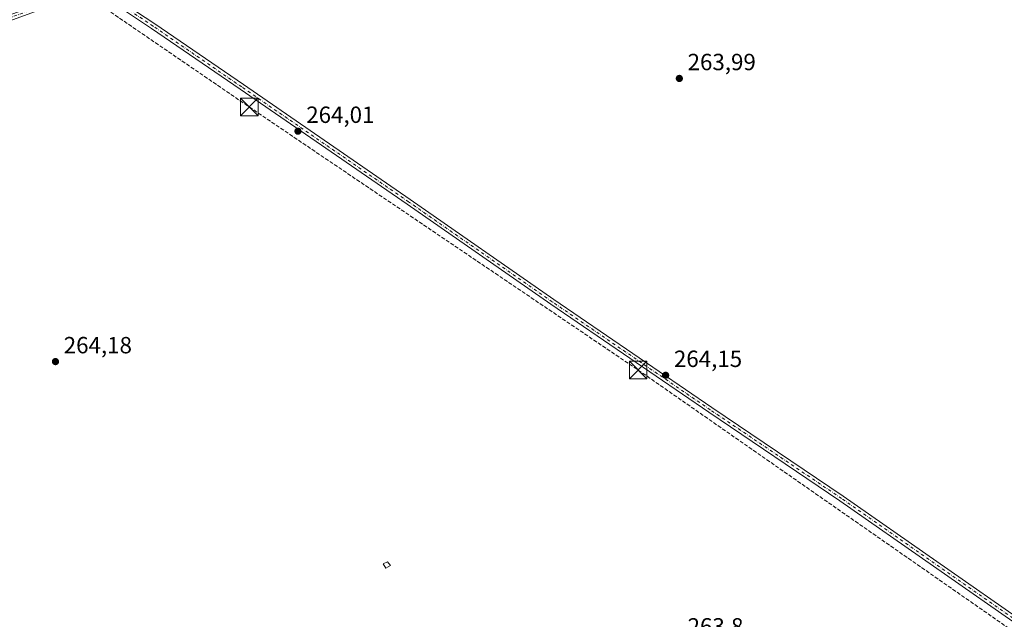
# Model space of a CAD drawing. Units: metres. Extents: x 608343 to 611819, y 4671437 to 4673804.
# Drawn here: x 608763 to 609184, y 4672473 to 4672729 of the extents above; entities that cross this region are included whole.
import ezdxf

# ---------------------------------------------------------------- set-up
doc = ezdxf.new("R2010")
doc.units = ezdxf.units.M
doc.header["$MEASUREMENT"] = 0
doc.linetypes.add('DGN Style 3', pattern=[2.307223, 1.648017, -0.659207])
doc.linetypes.add('DGN Style 4', pattern=[2.638475, 1.318413, -0.659207, 0.001648, -0.659207])
for name, color, linetype, lineweight in [('Conducción de hidrocarburos lineal', 6, 'DGN Style 3', 0), ('Corriente natural lineal', 142, 'Continuous', 13), ('Edificación Cxs', 1, 'Continuous', 13), ('Pastizal CxS', 92, 'Continuous', 0), ('Pista no pavimentada Cxs', 111, 'Continuous', 0), ('Pista no pavimentada eje', 91, 'DGN Style 4', 0), ('Punto de cota en terreno', 7, 'Continuous', 0), ('Rótulo de punto de cota en terreno', 7, 'Continuous', 0), ('Torre de tendido puntual', 7, 'Continuous', 0)]:
    doc.layers.add(name, color=color, linetype=linetype, lineweight=lineweight)
doc.styles.add('Style-Arial', font='txt')

# ---------------------------------------------------------------- blocks, each defined once
blk = doc.blocks.new('5PATER')
at = {"layer": 'Pastizal CxS', "linetype": 'Continuous', "lineweight": 0}
h = blk.add_hatch(color=51, dxfattribs=at)
edge = h.paths.add_edge_path()
edge.add_ellipse((0, 0), major_axis=(-0.11, -0.111), ratio=0.999422, start_angle=0, end_angle=360)
blk = doc.blocks.new('5TTEND')
at = {"layer": 'Corriente natural lineal', "color": 7, "linetype": 'Continuous', "lineweight": 0}
for p, q in [((-0.375, 0.3754), (0.375, -0.3746)), ((0.372, 0.3784), (-0.372, -0.3776))]:
    blk.add_line(p, q, dxfattribs=at)
at = {"layer": 'Corriente natural lineal', "color": 7, "linetype": 'Continuous', "lineweight": 0, "flags": 128}
blk.add_lwpolyline([(-0.375, -0.3746), (0.375, -0.3746), (0.375, 0.3754), (-0.375, 0.3754), (-0.372, -0.3776)], dxfattribs=at)

msp = doc.modelspace()

# ---------------------------------------------------------------- linework, layer by layer
at = {"layer": 'Conducción de hidrocarburos lineal', "color": 6, "linetype": 'DGN Style 3', "lineweight": 0}
msp.add_polyline3d([(608353.54, 4673039.77, 266.02), (608598.57, 4672871.56, 265.09), (608861.47, 4672691.54, 264.64), (609027.66, 4672579.1, 264.43), (609218, 4672446.41, 264.34), (609314.31, 4672380.26, 264.27), (609326.61, 4672381.85, 264.39), (609381.25, 4672381.19, 264.61), (609458.43, 4672390.24, 265.29), (609614.7, 4672390.34, 264.79)], dxfattribs=at)
at = {"layer": 'Edificación Cxs', "color": 1, "linetype": 'Continuous', "lineweight": 13, "extrusion": (0.005997, -0.002013, 0.99998), "elevation": -5489.34, "flags": 128}
msp.add_lwpolyline([(608909.34, 4672493.97), (608907.31, 4672492.84), (608906.17, 4672494.61), (608907.95, 4672495.48), (608909.34, 4672493.97)], dxfattribs=at)
at = {"layer": 'Edificación Cxs', "color": 1, "linetype": 'Continuous', "lineweight": 13}
msp.add_3dface([(608921.88, 4672495.55, 264.31), (608919.85, 4672494.42, 264.31), (608918.71, 4672496.19, 264.31), (608920.49, 4672497.06, 264.31)], dxfattribs=at)
at = {"layer": 'Pista no pavimentada Cxs', "color": 111, "linetype": 'Continuous', "lineweight": 0}
for points in [[(608743.5, 4672725.33, 264.81), (608777.23, 4672737.42, 264.82), (608786.47, 4672740.43, 265.01), (608795.56, 4672741.32, 264.8), (608805.05, 4672737.78, 264.68), (608821.05, 4672727.12, 264.68), (608858.94, 4672701.08, 264.57), (608930.28, 4672651.97, 264.4), (608991.66, 4672609.21, 264.37), (609059.17, 4672563.07, 264.33), (609115.27, 4672525.18, 264.16), (609195.28, 4672469.3, 264.19)], [(608743.5, 4672725.33, 264.81), (608777.23, 4672737.42, 264.82), (608786.47, 4672740.43, 265.01), (608795.56, 4672741.32, 264.8), (608805.05, 4672737.78, 264.68), (608821.05, 4672727.12, 264.68), (608858.94, 4672701.08, 264.57), (608930.28, 4672651.97, 264.4), (608991.66, 4672609.21, 264.37), (609059.17, 4672563.07, 264.33), (609115.27, 4672525.18, 264.16), (609195.28, 4672469.3, 264.19)], [(609193.92, 4672467.33, 264.21), (609113.91, 4672523.2, 264.19), (609057.82, 4672561.09, 264.34), (608990.3, 4672607.24, 264.41), (608928.91, 4672650, 264.4), (608857.58, 4672699.1, 264.59), (608819.7, 4672725.13, 264.64), (608803.95, 4672735.63, 264.7), (608795.24, 4672738.87, 264.74), (608786.97, 4672738.07, 264.74), (608778, 4672735.15, 264.72), (608744.42, 4672723.11, 264.69)], [(609193.92, 4672467.33, 264.21), (609113.91, 4672523.2, 264.19), (609057.82, 4672561.09, 264.34), (608990.3, 4672607.24, 264.41), (608928.91, 4672650, 264.4), (608857.58, 4672699.1, 264.59), (608819.7, 4672725.13, 264.64), (608803.95, 4672735.63, 264.7), (608795.24, 4672738.87, 264.74), (608786.97, 4672738.07, 264.74), (608778, 4672735.15, 264.72), (608744.42, 4672723.11, 264.69)]]:
    msp.add_polyline3d(points, dxfattribs=at)
at = {"layer": 'Pista no pavimentada eje', "color": 91, "linetype": 'DGN Style 4', "lineweight": 0}
msp.add_polyline3d([(609194.6, 4672468.31, 264.2), (609114.59, 4672524.19, 264.18), (609058.5, 4672562.08, 264.35), (608990.98, 4672608.23, 264.41), (608929.59, 4672650.98, 264.4), (608858.26, 4672700.09, 264.58), (608820.37, 4672726.12, 264.66), (608804.5, 4672736.71, 264.7), (608795.4, 4672740.09, 264.77), (608786.72, 4672739.25, 264.88), (608777.62, 4672736.28, 264.77), (608743.96, 4672724.22, 264.75)], dxfattribs=at)

# ---------------------------------------------------------------- block references
at = {"layer": 'Punto de cota en terreno', "color": 7, "linetype": 'Continuous', "lineweight": 0, "xscale": 10, "yscale": 10, "zscale": 10}
for p in [(609045.26, 4672703.73, 263.99), (608882.29, 4672681.19, 264.01), (608778.66, 4672582.7, 264.18), (609039.41, 4672576.86, 264.15)]:
    msp.add_blockref('5PATER', p, dxfattribs=at)
at = {"layer": 'Torre de tendido puntual', "color": 7, "linetype": 'Continuous', "lineweight": 0, "xscale": 10, "yscale": 10, "zscale": 10}
for p in [(608861.47, 4672691.54, 264.64), (609027.66, 4672579.1, 264.43)]:
    msp.add_blockref('5TTEND', p, dxfattribs=at)

# ---------------------------------------------------------------- texts
at = {"layer": 'Rótulo de punto de cota en terreno', "color": 7, "linetype": 'Continuous', "lineweight": 0, "style": 'Style-Arial'}
for s, p in [('263,99', (609048.79, 4672707.26)), ('264,01', (608885.82, 4672684.72)), ('264,18', (608782.19, 4672586.23)), ('264,15', (609042.94, 4672580.39)), ('263,8', (609048.79, 4672466.03))]:
    msp.add_text(s, height=7, dxfattribs=at).set_placement(p)

doc.saveas('drawing.dxf')
